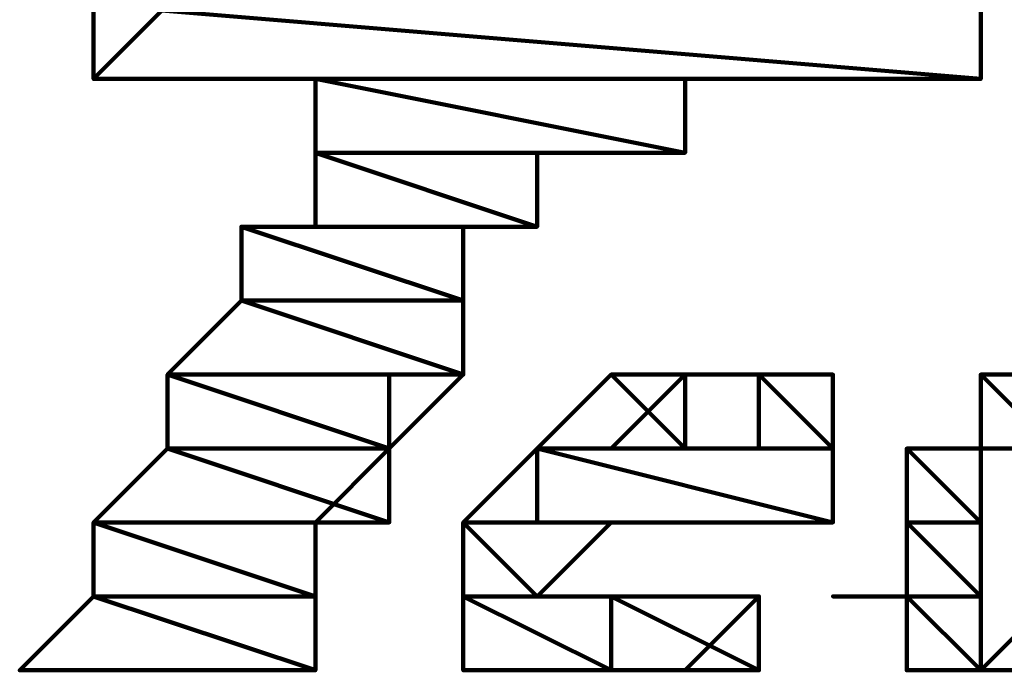
# Model space of a CAD drawing. Extents: x 8537 to 13668, y 13924 to 15485.
# Drawn here: x 13203 to 13237, y 14170 to 14192 of the extents above; entities that cross this region are included whole.
import ezdxf

# ---------------------------------------------------------------- set-up
doc = ezdxf.new("R2010")
doc.units = 0
doc.header["$LTSCALE"] = 8
doc.header["$MEASUREMENT"] = 0
doc.layers.add('P', color=250, linetype='CONTINUOUS', lineweight=100)

msp = doc.modelspace()

# ---------------------------------------------------------------- linework, layer by layer
at = {"layer": 'P', "color": 1, "linetype": 'Continuous'}
for points in [[(13235.948, 14192.456), (13235.948, 14189.957), (13233.449, 14189.957), (13233.449, 14189.957), (13233.449, 14189.957), (13233.449, 14189.957), (13233.449, 14189.957), (13233.449, 14189.957), (13230.95, 14189.957), (13230.95, 14189.957), (13230.95, 14189.957), (13228.451, 14189.957), (13228.451, 14189.957), (13225.952, 14189.957), (13225.952, 14187.458), (13225.952, 14187.458), (13225.952, 14187.458), (13223.453, 14187.458), (13223.453, 14187.458), (13223.453, 14187.458), (13223.453, 14187.458), (13223.453, 14187.458), (13220.953, 14187.458), (13220.953, 14184.959), (13220.953, 14184.959), (13220.953, 14184.959), (13218.454, 14184.959), (13218.454, 14184.959), (13218.454, 14184.959), (13218.454, 14182.46), (13218.454, 14182.46), (13218.454, 14182.46), (13218.454, 14182.46), (13218.454, 14179.961), (13215.955, 14179.961), (13215.955, 14177.461), (13213.456, 14174.962), (13213.456, 14172.463), (13213.456, 14172.463), (13213.456, 14169.964), (13213.456, 14169.964), (13213.456, 14169.964), (13210.957, 14169.964), (13210.957, 14169.964), (13210.957, 14169.964), (13210.957, 14169.964), (13210.957, 14169.964), (13210.957, 14169.964), (13210.957, 14169.964), (13210.957, 14169.964), (13208.458, 14169.964), (13208.458, 14169.964), (13205.958, 14169.964), (13205.958, 14169.964), (13203.459, 14169.964), (13203.459, 14169.964), (13203.459, 14169.964), (13203.459, 14169.964), (13203.459, 14169.964), (13203.459, 14169.964), (13205.958, 14172.463), (13205.958, 14172.463), (13205.958, 14174.962), (13205.958, 14174.962), (13208.458, 14177.461), (13208.458, 14177.461), (13208.458, 14179.961), (13210.957, 14182.46), (13210.957, 14184.959), (13210.957, 14184.959), (13210.957, 14184.959), (13213.456, 14184.959), (13213.456, 14187.458), (13213.456, 14187.458), (13213.456, 14187.458), (13213.456, 14187.458), (13213.456, 14187.458), (13213.456, 14187.458), (13213.456, 14187.458), (13213.456, 14187.458), (13213.456, 14189.957), (13213.456, 14189.957), (13213.456, 14189.957), (13210.957, 14189.957), (13210.957, 14189.957), (13210.957, 14189.957), (13208.458, 14189.957), (13208.458, 14189.957), (13208.458, 14189.957), (13205.958, 14189.957), (13205.958, 14189.957), (13205.958, 14189.957), (13205.958, 14189.957), (13205.958, 14189.957), (13205.958, 14189.957), (13205.958, 14189.957), (13205.958, 14189.957), (13208.458, 14192.456)], [(13205.958, 14189.957), (13235.948, 14189.957), (13205.958, 14192.456), (13205.958, 14189.957)], [(13235.948, 14189.957), (13205.958, 14192.456), (13235.948, 14192.456), (13235.948, 14189.957)], [(13235.948, 14189.957), (13235.948, 14189.957), (13205.958, 14189.957), (13235.948, 14189.957)], [(13235.948, 14189.957), (13205.958, 14189.957), (13235.948, 14189.957)], [(13233.449, 14189.957), (13233.449, 14189.957), (13205.958, 14189.957), (13233.449, 14189.957)], [(13233.449, 14189.957), (13205.958, 14189.957), (13233.449, 14189.957)], [(13205.958, 14189.957), (13233.449, 14189.957), (13205.958, 14189.957), (13205.958, 14189.957)], [(13233.449, 14189.957), (13205.958, 14189.957), (13235.948, 14189.957), (13233.449, 14189.957)], [(13233.449, 14189.957), (13233.449, 14189.957), (13205.958, 14189.957), (13233.449, 14189.957)], [(13233.449, 14189.957), (13205.958, 14189.957), (13233.449, 14189.957)], [(13205.958, 14189.957), (13233.449, 14189.957), (13205.958, 14189.957), (13205.958, 14189.957)], [(13233.449, 14189.957), (13205.958, 14189.957), (13233.449, 14189.957), (13233.449, 14189.957)], [(13205.958, 14189.957), (13233.449, 14189.957), (13205.958, 14189.957), (13205.958, 14189.957)], [(13233.449, 14189.957), (13205.958, 14189.957), (13233.449, 14189.957), (13233.449, 14189.957)], [(13233.449, 14189.957), (13233.449, 14189.957), (13205.958, 14189.957), (13233.449, 14189.957)], [(13233.449, 14189.957), (13205.958, 14189.957), (13233.449, 14189.957)], [(13205.958, 14189.957), (13233.449, 14189.957), (13205.958, 14189.957), (13205.958, 14189.957)], [(13233.449, 14189.957), (13205.958, 14189.957), (13233.449, 14189.957), (13233.449, 14189.957)], [(13233.449, 14189.957), (13233.449, 14189.957), (13205.958, 14189.957), (13233.449, 14189.957)], [(13233.449, 14189.957), (13205.958, 14189.957), (13233.449, 14189.957)], [(13205.958, 14189.957), (13233.449, 14189.957), (13233.449, 14189.957), (13205.958, 14189.957)], [(13233.449, 14189.957), (13233.449, 14189.957), (13205.958, 14189.957), (13233.449, 14189.957)], [(13233.449, 14189.957), (13205.958, 14189.957), (13233.449, 14189.957)], [(13205.958, 14189.957), (13233.449, 14189.957), (13233.449, 14189.957), (13205.958, 14189.957)], [(13233.449, 14189.957), (13233.449, 14189.957), (13205.958, 14189.957), (13233.449, 14189.957)], [(13233.449, 14189.957), (13205.958, 14189.957), (13233.449, 14189.957)], [(13205.958, 14189.957), (13233.449, 14189.957), (13205.958, 14189.957), (13205.958, 14189.957)], [(13233.449, 14189.957), (13205.958, 14189.957), (13233.449, 14189.957), (13233.449, 14189.957)], [(13205.958, 14189.957), (13205.958, 14189.957), (13233.449, 14189.957), (13205.958, 14189.957)], [(13205.958, 14189.957), (13233.449, 14189.957), (13205.958, 14189.957), (13205.958, 14189.957)], [(13233.449, 14189.957), (13205.958, 14189.957), (13233.449, 14189.957)], [(13205.958, 14189.957), (13233.449, 14189.957), (13233.449, 14189.957), (13205.958, 14189.957)], [(13208.458, 14189.957), (13233.449, 14189.957), (13205.958, 14189.957), (13208.458, 14189.957)], [(13233.449, 14189.957), (13205.958, 14189.957), (13233.449, 14189.957)], [(13208.458, 14189.957), (13208.458, 14189.957), (13233.449, 14189.957), (13208.458, 14189.957)], [(13208.458, 14189.957), (13233.449, 14189.957), (13233.449, 14189.957), (13208.458, 14189.957)], [(13210.957, 14189.957), (13208.458, 14189.957), (13233.449, 14189.957), (13210.957, 14189.957)], [(13208.458, 14189.957), (13233.449, 14189.957), (13208.458, 14189.957), (13208.458, 14189.957)], [(13233.449, 14189.957), (13208.458, 14189.957), (13233.449, 14189.957)], [(13208.458, 14189.957), (13233.449, 14189.957), (13233.449, 14189.957), (13208.458, 14189.957)], [(13210.957, 14189.957), (13210.957, 14189.957), (13233.449, 14189.957), (13210.957, 14189.957)], [(13210.957, 14189.957), (13233.449, 14189.957), (13210.957, 14189.957), (13210.957, 14189.957)], [(13233.449, 14189.957), (13210.957, 14189.957), (13233.449, 14189.957)], [(13210.957, 14189.957), (13233.449, 14189.957), (13233.449, 14189.957), (13210.957, 14189.957)], [(13213.456, 14189.957), (13210.957, 14189.957), (13233.449, 14189.957), (13213.456, 14189.957)], [(13210.957, 14189.957), (13233.449, 14189.957), (13210.957, 14189.957), (13210.957, 14189.957)], [(13233.449, 14189.957), (13210.957, 14189.957), (13233.449, 14189.957)], [(13210.957, 14189.957), (13233.449, 14189.957), (13233.449, 14189.957), (13210.957, 14189.957)], [(13233.449, 14189.957), (13233.449, 14189.957), (13213.456, 14189.957), (13233.449, 14189.957)], [(13233.449, 14189.957), (13213.456, 14189.957), (13233.449, 14189.957)], [(13213.456, 14189.957), (13233.449, 14189.957), (13233.449, 14189.957), (13213.456, 14189.957)], [(13233.449, 14189.957), (13233.449, 14189.957), (13213.456, 14189.957), (13233.449, 14189.957)], [(13233.449, 14189.957), (13213.456, 14189.957), (13233.449, 14189.957)], [(13213.456, 14189.957), (13233.449, 14189.957), (13233.449, 14189.957), (13213.456, 14189.957)], [(13233.449, 14189.957), (13233.449, 14189.957), (13213.456, 14189.957), (13233.449, 14189.957)], [(13233.449, 14189.957), (13213.456, 14189.957), (13233.449, 14189.957), (13233.449, 14189.957)], [(13213.456, 14189.957), (13233.449, 14189.957), (13213.456, 14189.957), (13213.456, 14189.957)], [(13233.449, 14189.957), (13213.456, 14189.957), (13233.449, 14189.957)], [(13233.449, 14189.957), (13233.449, 14189.957), (13213.456, 14189.957), (13233.449, 14189.957)], [(13233.449, 14189.957), (13213.456, 14189.957), (13233.449, 14189.957), (13233.449, 14189.957)], [(13230.95, 14189.957), (13230.95, 14189.957), (13213.456, 14189.957), (13230.95, 14189.957)], [(13230.95, 14189.957), (13213.456, 14189.957), (13233.449, 14189.957), (13230.95, 14189.957)], [(13230.95, 14189.957), (13230.95, 14189.957), (13213.456, 14189.957), (13230.95, 14189.957)], [(13230.95, 14189.957), (13213.456, 14189.957), (13230.95, 14189.957), (13230.95, 14189.957)], [(13213.456, 14189.957), (13230.95, 14189.957), (13213.456, 14189.957), (13213.456, 14189.957)], [(13230.95, 14189.957), (13213.456, 14189.957), (13230.95, 14189.957), (13230.95, 14189.957)], [(13228.451, 14189.957), (13228.451, 14189.957), (13213.456, 14189.957), (13228.451, 14189.957)], [(13228.451, 14189.957), (13213.456, 14189.957), (13230.95, 14189.957), (13228.451, 14189.957)], [(13213.456, 14189.957), (13228.451, 14189.957), (13213.456, 14189.957), (13213.456, 14189.957)], [(13228.451, 14189.957), (13213.456, 14189.957), (13228.451, 14189.957), (13228.451, 14189.957)], [(13228.451, 14189.957), (13228.451, 14189.957), (13213.456, 14189.957), (13228.451, 14189.957)], [(13228.451, 14189.957), (13213.456, 14189.957), (13228.451, 14189.957), (13228.451, 14189.957)], [(13225.952, 14189.957), (13225.952, 14189.957), (13213.456, 14189.957), (13225.952, 14189.957)], [(13225.952, 14189.957), (13213.456, 14189.957), (13228.451, 14189.957), (13225.952, 14189.957)], [(13213.456, 14187.458), (13225.952, 14187.458), (13213.456, 14189.957), (13213.456, 14187.458)], [(13225.952, 14187.458), (13213.456, 14189.957), (13225.952, 14189.957), (13225.952, 14187.458)], [(13225.952, 14187.458), (13225.952, 14187.458), (13213.456, 14187.458), (13225.952, 14187.458)], [(13225.952, 14187.458), (13213.456, 14187.458), (13225.952, 14187.458), (13225.952, 14187.458)], [(13225.952, 14187.458), (13225.952, 14187.458), (13213.456, 14187.458), (13225.952, 14187.458)], [(13225.952, 14187.458), (13213.456, 14187.458), (13225.952, 14187.458), (13225.952, 14187.458)], [(13225.952, 14187.458), (13225.952, 14187.458), (13213.456, 14187.458), (13225.952, 14187.458)], [(13225.952, 14187.458), (13213.456, 14187.458), (13225.952, 14187.458), (13225.952, 14187.458)], [(13223.453, 14187.458), (13223.453, 14187.458), (13213.456, 14187.458), (13223.453, 14187.458)], [(13223.453, 14187.458), (13213.456, 14187.458), (13225.952, 14187.458), (13223.453, 14187.458)], [(13223.453, 14187.458), (13223.453, 14187.458), (13213.456, 14187.458), (13223.453, 14187.458)], [(13223.453, 14187.458), (13213.456, 14187.458), (13223.453, 14187.458), (13223.453, 14187.458)], [(13213.456, 14187.458), (13223.453, 14187.458), (13213.456, 14187.458), (13213.456, 14187.458)], [(13223.453, 14187.458), (13213.456, 14187.458), (13223.453, 14187.458), (13223.453, 14187.458)], [(13223.453, 14187.458), (13213.456, 14187.458), (13223.453, 14187.458)], [(13213.456, 14187.458), (13223.453, 14187.458), (13223.453, 14187.458), (13213.456, 14187.458)], [(13223.453, 14187.458), (13223.453, 14187.458), (13213.456, 14187.458), (13223.453, 14187.458)], [(13223.453, 14187.458), (13213.456, 14187.458), (13223.453, 14187.458)], [(13213.456, 14187.458), (13223.453, 14187.458), (13213.456, 14187.458), (13213.456, 14187.458)], [(13223.453, 14187.458), (13213.456, 14187.458), (13223.453, 14187.458), (13223.453, 14187.458)], [(13223.453, 14187.458), (13213.456, 14187.458), (13223.453, 14187.458)], [(13213.456, 14187.458), (13223.453, 14187.458), (13223.453, 14187.458), (13213.456, 14187.458)], [(13223.453, 14187.458), (13223.453, 14187.458), (13213.456, 14187.458), (13223.453, 14187.458)], [(13223.453, 14187.458), (13213.456, 14187.458), (13223.453, 14187.458), (13223.453, 14187.458)], [(13213.456, 14187.458), (13223.453, 14187.458), (13213.456, 14187.458), (13213.456, 14187.458)], [(13223.453, 14187.458), (13213.456, 14187.458), (13223.453, 14187.458), (13223.453, 14187.458)], [(13223.453, 14187.458), (13223.453, 14187.458), (13213.456, 14187.458), (13223.453, 14187.458)], [(13223.453, 14187.458), (13213.456, 14187.458), (13223.453, 14187.458), (13223.453, 14187.458)], [(13213.456, 14187.458), (13223.453, 14187.458), (13213.456, 14187.458), (13213.456, 14187.458)], [(13223.453, 14187.458), (13213.456, 14187.458), (13223.453, 14187.458), (13223.453, 14187.458)], [(13220.953, 14187.458), (13220.953, 14187.458), (13213.456, 14187.458), (13220.953, 14187.458)], [(13220.953, 14187.458), (13213.456, 14187.458), (13220.953, 14187.458)], [(13213.456, 14187.458), (13220.953, 14187.458), (13213.456, 14187.458), (13213.456, 14187.458)], [(13220.953, 14187.458), (13213.456, 14187.458), (13223.453, 14187.458), (13220.953, 14187.458)], [(13213.456, 14187.458), (13220.953, 14187.458), (13213.456, 14187.458), (13213.456, 14187.458)], [(13220.953, 14187.458), (13213.456, 14187.458), (13220.953, 14187.458), (13220.953, 14187.458)], [(13213.456, 14187.458), (13220.953, 14187.458), (13213.456, 14187.458), (13213.456, 14187.458)], [(13220.953, 14187.458), (13213.456, 14187.458), (13220.953, 14187.458), (13220.953, 14187.458)], [(13213.456, 14184.959), (13220.953, 14184.959), (13213.456, 14187.458), (13213.456, 14184.959)], [(13220.953, 14184.959), (13213.456, 14187.458), (13220.953, 14187.458), (13220.953, 14184.959)], [(13210.957, 14184.959), (13220.953, 14184.959), (13213.456, 14184.959), (13210.957, 14184.959)], [(13210.957, 14184.959), (13220.953, 14184.959), (13210.957, 14184.959), (13210.957, 14184.959)], [(13220.953, 14184.959), (13210.957, 14184.959), (13220.953, 14184.959), (13220.953, 14184.959)], [(13210.957, 14184.959), (13220.953, 14184.959), (13210.957, 14184.959), (13210.957, 14184.959)], [(13220.953, 14184.959), (13210.957, 14184.959), (13220.953, 14184.959), (13220.953, 14184.959)], [(13220.953, 14184.959), (13220.953, 14184.959), (13210.957, 14184.959), (13220.953, 14184.959)], [(13220.953, 14184.959), (13210.957, 14184.959), (13220.953, 14184.959), (13220.953, 14184.959)], [(13210.957, 14184.959), (13220.953, 14184.959), (13210.957, 14184.959), (13210.957, 14184.959)], [(13220.953, 14184.959), (13210.957, 14184.959), (13220.953, 14184.959), (13220.953, 14184.959)], [(13210.957, 14184.959), (13218.454, 14184.959), (13218.454, 14184.959), (13210.957, 14184.959)], [(13218.454, 14184.959), (13218.454, 14184.959), (13210.957, 14184.959), (13218.454, 14184.959)], [(13218.454, 14184.959), (13210.957, 14184.959), (13218.454, 14184.959)], [(13210.957, 14184.959), (13218.454, 14184.959), (13218.454, 14184.959), (13210.957, 14184.959)], [(13218.454, 14184.959), (13218.454, 14184.959), (13210.957, 14184.959), (13218.454, 14184.959)], [(13218.454, 14184.959), (13210.957, 14184.959), (13218.454, 14184.959)], [(13210.957, 14184.959), (13218.454, 14184.959), (13210.957, 14184.959), (13210.957, 14184.959)], [(13218.454, 14184.959), (13210.957, 14184.959), (13220.953, 14184.959), (13218.454, 14184.959)], [(13210.957, 14184.959), (13210.957, 14184.959), (13218.454, 14184.959), (13210.957, 14184.959)], [(13210.957, 14184.959), (13218.454, 14184.959), (13210.957, 14184.959), (13210.957, 14184.959)], [(13218.454, 14184.959), (13210.957, 14184.959), (13218.454, 14184.959), (13218.454, 14184.959)], [(13210.957, 14184.959), (13218.454, 14184.959), (13218.454, 14184.959), (13210.957, 14184.959)], [(13210.957, 14184.959), (13218.454, 14184.959), (13210.957, 14184.959), (13210.957, 14184.959)], [(13218.454, 14184.959), (13210.957, 14184.959), (13218.454, 14184.959), (13218.454, 14184.959)], [(13210.957, 14182.46), (13218.454, 14182.46), (13210.957, 14184.959), (13210.957, 14182.46)], [(13218.454, 14182.46), (13210.957, 14184.959), (13218.454, 14184.959), (13218.454, 14182.46)], [(13220.953, 14184.959), (13213.456, 14184.959), (13220.953, 14184.959), (13220.953, 14184.959)], [(13208.458, 14179.961), (13218.454, 14179.961), (13210.957, 14182.46), (13208.458, 14179.961)], [(13210.957, 14182.46), (13218.454, 14182.46), (13210.957, 14182.46), (13210.957, 14182.46)], [(13218.454, 14182.46), (13210.957, 14182.46), (13218.454, 14182.46), (13218.454, 14182.46)], [(13218.454, 14182.46), (13218.454, 14182.46), (13210.957, 14182.46), (13218.454, 14182.46)], [(13218.454, 14182.46), (13210.957, 14182.46), (13218.454, 14182.46)], [(13210.957, 14182.46), (13218.454, 14182.46), (13210.957, 14182.46), (13210.957, 14182.46)], [(13218.454, 14182.46), (13210.957, 14182.46), (13218.454, 14182.46), (13218.454, 14182.46)], [(13210.957, 14182.46), (13218.454, 14182.46), (13210.957, 14182.46), (13210.957, 14182.46)], [(13218.454, 14182.46), (13210.957, 14182.46), (13218.454, 14182.46), (13218.454, 14182.46)], [(13210.957, 14182.46), (13218.454, 14182.46), (13210.957, 14182.46), (13210.957, 14182.46)], [(13218.454, 14182.46), (13210.957, 14182.46), (13218.454, 14182.46), (13218.454, 14182.46)], [(13218.454, 14179.961), (13210.957, 14182.46), (13218.454, 14182.46), (13218.454, 14179.961)], [(13208.458, 14179.961), (13218.454, 14179.961), (13208.458, 14179.961), (13208.458, 14179.961)], [(13218.454, 14179.961), (13208.458, 14179.961), (13218.454, 14179.961), (13218.454, 14179.961)], [(13208.458, 14177.461), (13215.955, 14177.461), (13208.458, 14179.961), (13208.458, 14177.461)], [(13215.955, 14177.461), (13208.458, 14179.961), (13218.454, 14179.961), (13215.955, 14177.461)], [(13225.952, 14169.964), (13225.952, 14169.964), (13223.453, 14169.964), (13223.453, 14169.964), (13223.453, 14169.964), (13220.953, 14169.964), (13220.953, 14169.964), (13220.953, 14169.964), (13220.953, 14169.964), (13220.953, 14169.964), (13218.454, 14169.964), (13218.454, 14169.964), (13218.454, 14169.964), (13218.454, 14172.463), (13218.454, 14172.463), (13218.454, 14172.463), (13218.454, 14172.463), (13218.454, 14172.463), (13218.454, 14174.962), (13218.454, 14174.962), (13218.454, 14174.962), (13220.953, 14177.461), (13220.953, 14177.461), (13220.953, 14177.461), (13223.453, 14179.961), (13223.453, 14179.961), (13225.952, 14179.961), (13225.952, 14179.961), (13228.451, 14179.961), (13228.451, 14179.961), (13228.451, 14179.961), (13230.95, 14179.961), (13230.95, 14179.961), (13230.95, 14179.961), (13230.95, 14179.961), (13230.95, 14179.961), (13230.95, 14179.961), (13230.95, 14179.961), (13230.95, 14177.461), (13230.95, 14177.461), (13230.95, 14177.461), (13230.95, 14177.461), (13230.95, 14177.461), (13230.95, 14174.962), (13230.95, 14174.962), (13230.95, 14174.962), (13230.95, 14174.962), (13228.451, 14174.962), (13228.451, 14174.962), (13228.451, 14174.962), (13228.451, 14174.962), (13225.952, 14174.962), (13225.952, 14174.962), (13223.453, 14174.962), (13223.453, 14174.962), (13223.453, 14174.962), (13223.453, 14174.962), (13223.453, 14174.962), (13223.453, 14174.962), (13220.953, 14172.463), (13220.953, 14172.463), (13220.953, 14172.463), (13220.953, 14172.463), (13223.453, 14172.463), (13223.453, 14169.964), (13223.453, 14169.964), (13223.453, 14169.964), (13223.453, 14169.964), (13223.453, 14172.463), (13223.453, 14172.463), (13225.952, 14172.463), (13225.952, 14172.463), (13225.952, 14172.463), (13225.952, 14172.463), (13225.952, 14172.463), (13228.451, 14172.463), (13228.451, 14172.463), (13228.451, 14172.463), (13228.451, 14172.463), (13228.451, 14172.463), (13228.451, 14172.463), (13228.451, 14172.463), (13225.952, 14169.964), (13225.952, 14169.964)], [(13220.953, 14177.461), (13225.952, 14177.461), (13223.453, 14179.961), (13220.953, 14177.461)], [(13230.95, 14179.961), (13230.95, 14179.961), (13223.453, 14179.961), (13230.95, 14179.961)], [(13230.95, 14179.961), (13223.453, 14179.961), (13230.95, 14179.961)], [(13223.453, 14179.961), (13230.95, 14179.961), (13225.952, 14179.961), (13223.453, 14179.961)], [(13223.453, 14179.961), (13230.95, 14179.961), (13223.453, 14179.961), (13223.453, 14179.961)], [(13230.95, 14179.961), (13223.453, 14179.961), (13230.95, 14179.961), (13230.95, 14179.961)], [(13223.453, 14179.961), (13230.95, 14179.961), (13223.453, 14179.961), (13223.453, 14179.961)], [(13230.95, 14179.961), (13223.453, 14179.961), (13230.95, 14179.961), (13230.95, 14179.961)], [(13225.952, 14179.961), (13225.952, 14179.961), (13223.453, 14179.961), (13225.952, 14179.961)], [(13225.952, 14179.961), (13223.453, 14179.961), (13225.952, 14179.961), (13225.952, 14179.961)], [(13225.952, 14179.961), (13225.952, 14179.961), (13223.453, 14179.961), (13225.952, 14179.961)], [(13225.952, 14179.961), (13223.453, 14179.961), (13225.952, 14179.961)], [(13223.453, 14179.961), (13225.952, 14179.961), (13223.453, 14179.961), (13223.453, 14179.961)], [(13225.952, 14179.961), (13223.453, 14179.961), (13225.952, 14179.961), (13225.952, 14179.961)], [(13223.453, 14179.961), (13225.952, 14179.961), (13223.453, 14179.961), (13223.453, 14179.961)], [(13225.952, 14179.961), (13223.453, 14179.961), (13225.952, 14179.961), (13225.952, 14179.961)], [(13223.453, 14179.961), (13225.952, 14179.961), (13223.453, 14179.961), (13223.453, 14179.961)], [(13225.952, 14179.961), (13223.453, 14179.961), (13225.952, 14179.961), (13225.952, 14179.961)], [(13225.952, 14177.461), (13223.453, 14179.961), (13225.952, 14179.961), (13225.952, 14177.461)], [(13228.451, 14177.461), (13228.451, 14177.461), (13228.451, 14177.461), (13228.451, 14177.461), (13228.451, 14179.961), (13228.451, 14179.961), (13228.451, 14179.961), (13228.451, 14179.961), (13225.952, 14179.961), (13225.952, 14179.961), (13225.952, 14179.961), (13225.952, 14179.961), (13225.952, 14179.961), (13223.453, 14177.461), (13223.453, 14177.461), (13223.453, 14177.461), (13223.453, 14177.461), (13223.453, 14177.461), (13223.453, 14177.461), (13223.453, 14177.461), (13225.952, 14177.461), (13225.952, 14177.461), (13225.952, 14177.461), (13228.451, 14177.461), (13228.451, 14177.461), (13228.451, 14177.461)], [(13228.451, 14179.961), (13228.451, 14179.961), (13225.952, 14179.961), (13228.451, 14179.961)], [(13228.451, 14179.961), (13225.952, 14179.961), (13228.451, 14179.961)], [(13225.952, 14179.961), (13228.451, 14179.961), (13228.451, 14179.961), (13225.952, 14179.961)], [(13225.952, 14179.961), (13230.95, 14179.961), (13225.952, 14179.961), (13225.952, 14179.961)], [(13230.95, 14179.961), (13225.952, 14179.961), (13228.451, 14179.961), (13230.95, 14179.961)], [(13230.95, 14179.961), (13230.95, 14179.961), (13225.952, 14179.961), (13230.95, 14179.961)], [(13230.95, 14179.961), (13225.952, 14179.961), (13230.95, 14179.961)], [(13225.952, 14179.961), (13230.95, 14179.961), (13225.952, 14179.961), (13225.952, 14179.961)], [(13230.95, 14179.961), (13225.952, 14179.961), (13230.95, 14179.961), (13230.95, 14179.961)], [(13225.952, 14179.961), (13230.95, 14179.961), (13225.952, 14179.961), (13225.952, 14179.961)], [(13230.95, 14179.961), (13225.952, 14179.961), (13230.95, 14179.961), (13230.95, 14179.961)], [(13230.95, 14179.961), (13225.952, 14179.961), (13230.95, 14179.961), (13230.95, 14179.961)], [(13228.451, 14179.961), (13230.95, 14179.961), (13225.952, 14179.961), (13228.451, 14179.961)], [(13230.95, 14179.961), (13225.952, 14179.961), (13230.95, 14179.961)], [(13230.95, 14179.961), (13230.95, 14179.961), (13228.451, 14179.961), (13230.95, 14179.961)], [(13230.95, 14179.961), (13228.451, 14179.961), (13230.95, 14179.961)], [(13228.451, 14179.961), (13230.95, 14179.961), (13228.451, 14179.961), (13228.451, 14179.961)], [(13230.95, 14179.961), (13228.451, 14179.961), (13230.95, 14179.961), (13230.95, 14179.961)], [(13228.451, 14179.961), (13230.95, 14179.961), (13228.451, 14179.961), (13228.451, 14179.961)], [(13230.95, 14179.961), (13228.451, 14179.961), (13230.95, 14179.961), (13230.95, 14179.961)], [(13228.451, 14179.961), (13230.95, 14179.961), (13230.95, 14179.961), (13228.451, 14179.961)], [(13230.95, 14179.961), (13230.95, 14179.961), (13228.451, 14179.961), (13230.95, 14179.961)], [(13228.451, 14179.961), (13230.95, 14179.961), (13228.451, 14179.961), (13228.451, 14179.961)], [(13230.95, 14179.961), (13228.451, 14179.961), (13230.95, 14179.961), (13230.95, 14179.961)], [(13228.451, 14177.461), (13230.95, 14177.461), (13228.451, 14179.961), (13228.451, 14177.461)], [(13230.95, 14177.461), (13228.451, 14179.961), (13230.95, 14179.961), (13230.95, 14177.461)], [(13238.448, 14169.964), (13235.948, 14169.964), (13235.948, 14169.964), (13235.948, 14169.964), (13233.449, 14169.964), (13233.449, 14169.964), (13233.449, 14169.964), (13233.449, 14169.964), (13233.449, 14169.964), (13233.449, 14169.964), (13233.449, 14169.964), (13233.449, 14172.463), (13233.449, 14172.463), (13230.95, 14172.463), (13233.449, 14172.463), (13233.449, 14172.463), (13233.449, 14174.962), (13233.449, 14174.962), (13233.449, 14174.962), (13233.449, 14177.461), (13233.449, 14177.461), (13235.948, 14177.461), (13235.948, 14179.961), (13238.448, 14179.961)], [(13235.948, 14179.961), (13243.446, 14179.961), (13238.448, 14179.961), (13235.948, 14179.961)], [(13240.947, 14179.961), (13240.947, 14179.961), (13235.948, 14179.961), (13240.947, 14179.961)], [(13240.947, 14179.961), (13235.948, 14179.961), (13240.947, 14179.961), (13240.947, 14179.961)], [(13240.947, 14179.961), (13240.947, 14179.961), (13235.948, 14179.961), (13240.947, 14179.961)], [(13240.947, 14179.961), (13235.948, 14179.961), (13240.947, 14179.961), (13240.947, 14179.961)], [(13235.948, 14179.961), (13238.448, 14179.961), (13235.948, 14179.961), (13235.948, 14179.961)], [(13238.448, 14179.961), (13235.948, 14179.961), (13240.947, 14179.961), (13238.448, 14179.961)], [(13235.948, 14179.961), (13238.448, 14179.961), (13235.948, 14179.961), (13235.948, 14179.961)], [(13238.448, 14179.961), (13235.948, 14179.961), (13238.448, 14179.961), (13238.448, 14179.961)], [(13235.948, 14177.461), (13238.448, 14177.461), (13235.948, 14179.961), (13235.948, 14177.461)], [(13238.448, 14177.461), (13235.948, 14179.961), (13238.448, 14179.961), (13238.448, 14177.461)], [(13205.958, 14174.962), (13215.955, 14174.962), (13208.458, 14177.461), (13205.958, 14174.962)], [(13208.458, 14177.461), (13215.955, 14177.461), (13208.458, 14177.461), (13208.458, 14177.461)], [(13215.955, 14177.461), (13208.458, 14177.461), (13215.955, 14177.461), (13215.955, 14177.461)], [(13208.458, 14177.461), (13215.955, 14177.461), (13208.458, 14177.461), (13208.458, 14177.461)], [(13215.955, 14177.461), (13208.458, 14177.461), (13215.955, 14177.461), (13215.955, 14177.461)], [(13208.458, 14177.461), (13215.955, 14177.461), (13208.458, 14177.461), (13208.458, 14177.461)], [(13215.955, 14177.461), (13208.458, 14177.461), (13215.955, 14177.461), (13215.955, 14177.461)], [(13215.955, 14174.962), (13208.458, 14177.461), (13215.955, 14177.461), (13215.955, 14174.962)], [(13225.952, 14177.461), (13225.952, 14177.461), (13220.953, 14177.461), (13225.952, 14177.461)], [(13225.952, 14177.461), (13220.953, 14177.461), (13225.952, 14177.461)], [(13220.953, 14177.461), (13223.453, 14177.461), (13220.953, 14177.461), (13220.953, 14177.461)], [(13223.453, 14177.461), (13220.953, 14177.461), (13225.952, 14177.461), (13223.453, 14177.461)], [(13220.953, 14177.461), (13223.453, 14177.461), (13220.953, 14177.461), (13220.953, 14177.461)], [(13223.453, 14177.461), (13220.953, 14177.461), (13223.453, 14177.461), (13223.453, 14177.461)], [(13220.953, 14177.461), (13223.453, 14177.461), (13223.453, 14177.461), (13220.953, 14177.461)], [(13223.453, 14177.461), (13223.453, 14177.461), (13220.953, 14177.461), (13223.453, 14177.461)], [(13220.953, 14177.461), (13223.453, 14177.461), (13220.953, 14177.461), (13220.953, 14177.461)], [(13223.453, 14177.461), (13220.953, 14177.461), (13223.453, 14177.461), (13223.453, 14177.461)], [(13223.453, 14177.461), (13220.953, 14177.461), (13223.453, 14177.461)], [(13220.953, 14177.461), (13223.453, 14177.461), (13223.453, 14177.461), (13220.953, 14177.461)], [(13223.453, 14177.461), (13223.453, 14177.461), (13220.953, 14177.461), (13223.453, 14177.461)], [(13223.453, 14177.461), (13220.953, 14177.461), (13223.453, 14177.461)], [(13220.953, 14177.461), (13223.453, 14177.461), (13220.953, 14177.461), (13220.953, 14177.461)], [(13223.453, 14177.461), (13220.953, 14177.461), (13223.453, 14177.461), (13223.453, 14177.461)], [(13220.953, 14177.461), (13223.453, 14177.461), (13223.453, 14177.461), (13220.953, 14177.461)], [(13223.453, 14177.461), (13223.453, 14177.461), (13220.953, 14177.461), (13223.453, 14177.461)], [(13220.953, 14177.461), (13230.95, 14177.461), (13230.95, 14177.461), (13220.953, 14177.461)], [(13230.95, 14177.461), (13230.95, 14177.461), (13220.953, 14177.461), (13230.95, 14177.461)], [(13220.953, 14174.962), (13230.95, 14174.962), (13220.953, 14177.461), (13220.953, 14174.962)], [(13230.95, 14174.962), (13220.953, 14177.461), (13230.95, 14177.461), (13230.95, 14174.962)], [(13228.451, 14177.461), (13230.95, 14177.461), (13228.451, 14177.461), (13228.451, 14177.461)], [(13230.95, 14177.461), (13228.451, 14177.461), (13230.95, 14177.461), (13230.95, 14177.461)], [(13228.451, 14177.461), (13230.95, 14177.461), (13228.451, 14177.461), (13228.451, 14177.461)], [(13230.95, 14177.461), (13228.451, 14177.461), (13230.95, 14177.461), (13230.95, 14177.461)], [(13228.451, 14177.461), (13230.95, 14177.461), (13228.451, 14177.461), (13228.451, 14177.461)], [(13230.95, 14177.461), (13228.451, 14177.461), (13230.95, 14177.461), (13230.95, 14177.461)], [(13228.451, 14177.461), (13230.95, 14177.461), (13230.95, 14177.461), (13228.451, 14177.461)], [(13230.95, 14177.461), (13230.95, 14177.461), (13228.451, 14177.461), (13230.95, 14177.461)], [(13228.451, 14177.461), (13230.95, 14177.461), (13228.451, 14177.461), (13228.451, 14177.461)], [(13230.95, 14177.461), (13228.451, 14177.461), (13230.95, 14177.461), (13230.95, 14177.461)], [(13228.451, 14177.461), (13230.95, 14177.461), (13228.451, 14177.461), (13228.451, 14177.461)], [(13230.95, 14177.461), (13228.451, 14177.461), (13230.95, 14177.461)], [(13228.451, 14177.461), (13230.95, 14177.461), (13228.451, 14177.461), (13228.451, 14177.461)], [(13230.95, 14177.461), (13228.451, 14177.461), (13230.95, 14177.461), (13230.95, 14177.461)], [(13233.449, 14177.461), (13238.448, 14177.461), (13235.948, 14177.461), (13233.449, 14177.461)], [(13233.449, 14177.461), (13238.448, 14177.461), (13233.449, 14177.461), (13233.449, 14177.461)], [(13238.448, 14177.461), (13233.449, 14177.461), (13238.448, 14177.461), (13238.448, 14177.461)], [(13233.449, 14177.461), (13235.948, 14177.461), (13233.449, 14177.461), (13233.449, 14177.461)], [(13235.948, 14177.461), (13233.449, 14177.461), (13238.448, 14177.461), (13235.948, 14177.461)], [(13233.449, 14177.461), (13235.948, 14177.461), (13233.449, 14177.461), (13233.449, 14177.461)], [(13235.948, 14177.461), (13233.449, 14177.461), (13235.948, 14177.461), (13235.948, 14177.461)], [(13233.449, 14174.962), (13235.948, 14174.962), (13233.449, 14177.461), (13233.449, 14174.962)], [(13235.948, 14174.962), (13233.449, 14177.461), (13235.948, 14177.461), (13235.948, 14174.962)], [(13238.448, 14177.461), (13238.448, 14177.461), (13235.948, 14177.461), (13238.448, 14177.461)], [(13238.448, 14177.461), (13235.948, 14177.461), (13238.448, 14177.461), (13238.448, 14177.461)], [(13235.948, 14177.461), (13238.448, 14177.461), (13235.948, 14177.461), (13235.948, 14177.461)], [(13238.448, 14177.461), (13235.948, 14177.461), (13238.448, 14177.461), (13238.448, 14177.461)], [(13238.448, 14177.461), (13235.948, 14177.461), (13238.448, 14177.461), (13238.448, 14177.461)], [(13238.448, 14177.461), (13235.948, 14177.461), (13235.948, 14174.962), (13235.948, 14174.962), (13235.948, 14172.463), (13235.948, 14172.463), (13235.948, 14172.463), (13235.948, 14172.463), (13235.948, 14172.463), (13235.948, 14169.964), (13235.948, 14169.964), (13235.948, 14169.964), (13238.448, 14172.463)], [(13205.958, 14174.962), (13213.456, 14174.962), (13205.958, 14174.962), (13205.958, 14174.962)], [(13213.456, 14174.962), (13205.958, 14174.962), (13215.955, 14174.962), (13213.456, 14174.962)], [(13205.958, 14174.962), (13213.456, 14174.962), (13205.958, 14174.962), (13205.958, 14174.962)], [(13213.456, 14174.962), (13205.958, 14174.962), (13213.456, 14174.962), (13213.456, 14174.962)], [(13205.958, 14172.463), (13213.456, 14172.463), (13205.958, 14174.962), (13205.958, 14172.463)], [(13213.456, 14172.463), (13205.958, 14174.962), (13213.456, 14174.962), (13213.456, 14172.463)], [(13218.454, 14174.962), (13230.95, 14174.962), (13220.953, 14174.962), (13218.454, 14174.962)], [(13230.95, 14174.962), (13230.95, 14174.962), (13218.454, 14174.962), (13230.95, 14174.962)], [(13230.95, 14174.962), (13218.454, 14174.962), (13230.95, 14174.962)], [(13218.454, 14174.962), (13230.95, 14174.962), (13218.454, 14174.962), (13218.454, 14174.962)], [(13230.95, 14174.962), (13218.454, 14174.962), (13230.95, 14174.962), (13230.95, 14174.962)], [(13218.454, 14174.962), (13223.453, 14174.962), (13218.454, 14174.962), (13218.454, 14174.962)], [(13223.453, 14174.962), (13218.454, 14174.962), (13223.453, 14174.962), (13223.453, 14174.962)], [(13223.453, 14174.962), (13223.453, 14174.962), (13218.454, 14174.962), (13223.453, 14174.962)], [(13223.453, 14174.962), (13218.454, 14174.962), (13223.453, 14174.962)], [(13218.454, 14174.962), (13223.453, 14174.962), (13218.454, 14174.962), (13218.454, 14174.962)], [(13223.453, 14174.962), (13218.454, 14174.962), (13223.453, 14174.962), (13223.453, 14174.962)], [(13218.454, 14172.463), (13220.953, 14172.463), (13218.454, 14174.962), (13218.454, 14172.463)], [(13220.953, 14172.463), (13218.454, 14174.962), (13223.453, 14174.962), (13220.953, 14172.463)], [(13230.95, 14174.962), (13220.953, 14174.962), (13230.95, 14174.962), (13230.95, 14174.962)], [(13235.948, 14174.962), (13235.948, 14174.962), (13233.449, 14174.962), (13235.948, 14174.962)], [(13235.948, 14174.962), (13233.449, 14174.962), (13235.948, 14174.962)], [(13233.449, 14174.962), (13235.948, 14174.962), (13233.449, 14174.962), (13233.449, 14174.962)], [(13235.948, 14174.962), (13233.449, 14174.962), (13235.948, 14174.962), (13235.948, 14174.962)], [(13233.449, 14174.962), (13235.948, 14174.962), (13233.449, 14174.962), (13233.449, 14174.962)], [(13235.948, 14174.962), (13233.449, 14174.962), (13235.948, 14174.962), (13235.948, 14174.962)], [(13233.449, 14174.962), (13235.948, 14174.962), (13233.449, 14174.962), (13233.449, 14174.962)], [(13235.948, 14174.962), (13233.449, 14174.962), (13235.948, 14174.962), (13235.948, 14174.962)], [(13233.449, 14172.463), (13235.948, 14172.463), (13233.449, 14174.962), (13233.449, 14172.463)], [(13235.948, 14172.463), (13233.449, 14174.962), (13235.948, 14174.962), (13235.948, 14172.463)], [(13203.459, 14169.964), (13213.456, 14169.964), (13205.958, 14172.463), (13203.459, 14169.964)], [(13205.958, 14172.463), (13213.456, 14172.463), (13205.958, 14172.463), (13205.958, 14172.463)], [(13213.456, 14172.463), (13205.958, 14172.463), (13213.456, 14172.463), (13213.456, 14172.463)], [(13205.958, 14172.463), (13213.456, 14172.463), (13205.958, 14172.463), (13205.958, 14172.463)], [(13213.456, 14172.463), (13205.958, 14172.463), (13213.456, 14172.463), (13213.456, 14172.463)], [(13205.958, 14172.463), (13213.456, 14172.463), (13205.958, 14172.463), (13205.958, 14172.463)], [(13213.456, 14172.463), (13205.958, 14172.463), (13213.456, 14172.463), (13213.456, 14172.463)], [(13213.456, 14169.964), (13205.958, 14172.463), (13213.456, 14172.463), (13213.456, 14169.964)], [(13218.454, 14172.463), (13220.953, 14172.463), (13218.454, 14172.463), (13218.454, 14172.463)], [(13220.953, 14172.463), (13218.454, 14172.463), (13220.953, 14172.463), (13220.953, 14172.463)], [(13218.454, 14172.463), (13220.953, 14172.463), (13218.454, 14172.463), (13218.454, 14172.463)], [(13220.953, 14172.463), (13218.454, 14172.463), (13220.953, 14172.463), (13220.953, 14172.463)], [(13218.454, 14172.463), (13220.953, 14172.463), (13218.454, 14172.463), (13218.454, 14172.463)], [(13220.953, 14172.463), (13218.454, 14172.463), (13220.953, 14172.463), (13220.953, 14172.463)], [(13218.454, 14172.463), (13220.953, 14172.463), (13218.454, 14172.463), (13218.454, 14172.463)], [(13220.953, 14172.463), (13218.454, 14172.463), (13220.953, 14172.463), (13220.953, 14172.463)], [(13220.953, 14172.463), (13220.953, 14172.463), (13218.454, 14172.463), (13220.953, 14172.463)], [(13220.953, 14172.463), (13218.454, 14172.463), (13220.953, 14172.463)], [(13218.454, 14172.463), (13220.953, 14172.463), (13218.454, 14172.463), (13218.454, 14172.463)], [(13220.953, 14172.463), (13218.454, 14172.463), (13220.953, 14172.463), (13220.953, 14172.463)], [(13218.454, 14172.463), (13220.953, 14172.463), (13218.454, 14172.463), (13218.454, 14172.463)], [(13220.953, 14172.463), (13218.454, 14172.463), (13220.953, 14172.463), (13220.953, 14172.463)], [(13218.454, 14172.463), (13223.453, 14172.463), (13218.454, 14172.463), (13218.454, 14172.463)], [(13223.453, 14172.463), (13218.454, 14172.463), (13220.953, 14172.463), (13223.453, 14172.463)], [(13218.454, 14172.463), (13223.453, 14172.463), (13223.453, 14172.463), (13218.454, 14172.463)], [(13223.453, 14172.463), (13223.453, 14172.463), (13218.454, 14172.463), (13223.453, 14172.463)], [(13218.454, 14169.964), (13223.453, 14169.964), (13218.454, 14172.463), (13218.454, 14169.964)], [(13223.453, 14169.964), (13218.454, 14172.463), (13223.453, 14172.463), (13223.453, 14169.964)], [(13223.453, 14172.463), (13228.451, 14172.463), (13225.952, 14172.463), (13223.453, 14172.463)], [(13228.451, 14172.463), (13228.451, 14172.463), (13223.453, 14172.463), (13228.451, 14172.463)], [(13228.451, 14172.463), (13223.453, 14172.463), (13228.451, 14172.463)], [(13223.453, 14172.463), (13228.451, 14172.463), (13223.453, 14172.463), (13223.453, 14172.463)], [(13228.451, 14172.463), (13223.453, 14172.463), (13228.451, 14172.463), (13228.451, 14172.463)], [(13223.453, 14169.964), (13228.451, 14169.964), (13223.453, 14172.463), (13223.453, 14169.964)], [(13228.451, 14169.964), (13223.453, 14172.463), (13228.451, 14172.463), (13228.451, 14169.964)], [(13225.952, 14172.463), (13228.451, 14172.463), (13225.952, 14172.463), (13225.952, 14172.463)], [(13228.451, 14172.463), (13225.952, 14172.463), (13225.952, 14172.463), (13228.451, 14172.463)], [(13228.451, 14172.463), (13228.451, 14172.463), (13225.952, 14172.463), (13228.451, 14172.463)], [(13228.451, 14172.463), (13225.952, 14172.463), (13228.451, 14172.463), (13228.451, 14172.463)], [(13228.451, 14172.463), (13228.451, 14172.463), (13225.952, 14172.463), (13228.451, 14172.463)], [(13228.451, 14172.463), (13225.952, 14172.463), (13228.451, 14172.463), (13228.451, 14172.463)], [(13228.451, 14172.463), (13228.451, 14172.463), (13225.952, 14172.463), (13228.451, 14172.463)], [(13228.451, 14172.463), (13225.952, 14172.463), (13228.451, 14172.463), (13228.451, 14172.463)], [(13225.952, 14172.463), (13228.451, 14172.463), (13228.451, 14172.463), (13225.952, 14172.463)], [(13228.451, 14172.463), (13228.451, 14172.463), (13225.952, 14172.463), (13228.451, 14172.463)], [(13228.451, 14172.463), (13225.952, 14172.463), (13228.451, 14172.463)], [(13225.952, 14172.463), (13228.451, 14172.463), (13228.451, 14172.463), (13225.952, 14172.463)], [(13228.451, 14172.463), (13228.451, 14172.463), (13225.952, 14172.463), (13228.451, 14172.463)], [(13228.451, 14172.463), (13225.952, 14172.463), (13228.451, 14172.463), (13228.451, 14172.463)], [(13225.952, 14172.463), (13228.451, 14172.463), (13225.952, 14172.463), (13225.952, 14172.463)], [(13228.451, 14172.463), (13225.952, 14172.463), (13228.451, 14172.463), (13228.451, 14172.463)], [(13225.952, 14172.463), (13228.451, 14172.463), (13225.952, 14172.463), (13225.952, 14172.463)], [(13228.451, 14172.463), (13225.952, 14172.463), (13228.451, 14172.463), (13228.451, 14172.463)], [(13225.952, 14172.463), (13228.451, 14172.463), (13225.952, 14172.463), (13225.952, 14172.463)], [(13228.451, 14172.463), (13225.952, 14172.463), (13228.451, 14172.463), (13228.451, 14172.463)], [(13225.952, 14172.463), (13228.451, 14172.463), (13225.952, 14172.463), (13225.952, 14172.463)], [(13228.451, 14172.463), (13225.952, 14172.463), (13228.451, 14172.463), (13228.451, 14172.463)], [(13228.451, 14172.463), (13225.952, 14172.463), (13228.451, 14172.463), (13228.451, 14172.463)], [(13235.948, 14172.463), (13235.948, 14172.463), (13230.95, 14172.463), (13235.948, 14172.463)], [(13235.948, 14172.463), (13230.95, 14172.463), (13235.948, 14172.463)], [(13230.95, 14172.463), (13235.948, 14172.463), (13233.449, 14172.463), (13230.95, 14172.463)], [(13233.449, 14172.463), (13235.948, 14172.463), (13230.95, 14172.463), (13233.449, 14172.463)], [(13235.948, 14172.463), (13230.95, 14172.463), (13235.948, 14172.463), (13235.948, 14172.463)], [(13235.948, 14172.463), (13235.948, 14172.463), (13233.449, 14172.463), (13235.948, 14172.463)], [(13235.948, 14172.463), (13233.449, 14172.463), (13235.948, 14172.463)], [(13235.948, 14172.463), (13235.948, 14172.463), (13233.449, 14172.463), (13235.948, 14172.463)], [(13235.948, 14172.463), (13233.449, 14172.463), (13235.948, 14172.463)], [(13233.449, 14172.463), (13235.948, 14172.463), (13233.449, 14172.463), (13233.449, 14172.463)], [(13235.948, 14172.463), (13233.449, 14172.463), (13235.948, 14172.463), (13235.948, 14172.463)], [(13235.948, 14172.463), (13233.449, 14172.463), (13235.948, 14172.463), (13235.948, 14172.463)], [(13233.449, 14172.463), (13235.948, 14172.463), (13233.449, 14172.463), (13233.449, 14172.463)], [(13235.948, 14172.463), (13233.449, 14172.463), (13235.948, 14172.463), (13235.948, 14172.463)], [(13233.449, 14172.463), (13235.948, 14172.463), (13233.449, 14172.463), (13233.449, 14172.463)], [(13235.948, 14172.463), (13233.449, 14172.463), (13235.948, 14172.463), (13235.948, 14172.463)], [(13233.449, 14172.463), (13235.948, 14172.463), (13235.948, 14172.463), (13233.449, 14172.463)], [(13235.948, 14172.463), (13235.948, 14172.463), (13233.449, 14172.463), (13235.948, 14172.463)], [(13233.449, 14169.964), (13235.948, 14169.964), (13233.449, 14172.463), (13233.449, 14169.964)], [(13235.948, 14169.964), (13233.449, 14172.463), (13235.948, 14172.463), (13235.948, 14169.964)], [(13235.948, 14169.964), (13240.947, 14169.964), (13238.448, 14172.463), (13235.948, 14169.964)], [(13213.456, 14169.964), (13213.456, 14169.964), (13203.459, 14169.964), (13213.456, 14169.964)], [(13213.456, 14169.964), (13203.459, 14169.964), (13213.456, 14169.964)], [(13203.459, 14169.964), (13213.456, 14169.964), (13203.459, 14169.964), (13203.459, 14169.964)], [(13213.456, 14169.964), (13203.459, 14169.964), (13213.456, 14169.964), (13213.456, 14169.964)], [(13203.459, 14169.964), (13213.456, 14169.964), (13203.459, 14169.964), (13203.459, 14169.964)], [(13213.456, 14169.964), (13203.459, 14169.964), (13213.456, 14169.964), (13213.456, 14169.964)], [(13213.456, 14169.964), (13213.456, 14169.964), (13203.459, 14169.964), (13213.456, 14169.964)], [(13213.456, 14169.964), (13203.459, 14169.964), (13213.456, 14169.964)], [(13203.459, 14169.964), (13213.456, 14169.964), (13203.459, 14169.964), (13203.459, 14169.964)], [(13213.456, 14169.964), (13203.459, 14169.964), (13213.456, 14169.964), (13213.456, 14169.964)], [(13210.957, 14169.964), (13210.957, 14169.964), (13203.459, 14169.964), (13210.957, 14169.964)], [(13210.957, 14169.964), (13203.459, 14169.964), (13210.957, 14169.964)], [(13203.459, 14169.964), (13210.957, 14169.964), (13203.459, 14169.964), (13203.459, 14169.964)], [(13210.957, 14169.964), (13203.459, 14169.964), (13213.456, 14169.964), (13210.957, 14169.964)], [(13203.459, 14169.964), (13210.957, 14169.964), (13210.957, 14169.964), (13203.459, 14169.964)], [(13210.957, 14169.964), (13210.957, 14169.964), (13203.459, 14169.964), (13210.957, 14169.964)], [(13210.957, 14169.964), (13203.459, 14169.964), (13210.957, 14169.964)], [(13203.459, 14169.964), (13210.957, 14169.964), (13210.957, 14169.964), (13203.459, 14169.964)], [(13210.957, 14169.964), (13210.957, 14169.964), (13203.459, 14169.964), (13210.957, 14169.964)], [(13210.957, 14169.964), (13203.459, 14169.964), (13210.957, 14169.964)], [(13203.459, 14169.964), (13210.957, 14169.964), (13203.459, 14169.964), (13203.459, 14169.964)], [(13210.957, 14169.964), (13203.459, 14169.964), (13210.957, 14169.964), (13210.957, 14169.964)], [(13205.958, 14169.964), (13203.459, 14169.964), (13210.957, 14169.964), (13205.958, 14169.964)], [(13203.459, 14169.964), (13210.957, 14169.964), (13203.459, 14169.964), (13203.459, 14169.964)], [(13210.957, 14169.964), (13203.459, 14169.964), (13210.957, 14169.964), (13210.957, 14169.964)], [(13203.459, 14169.964), (13210.957, 14169.964), (13210.957, 14169.964), (13203.459, 14169.964)], [(13208.458, 14169.964), (13205.958, 14169.964), (13210.957, 14169.964), (13208.458, 14169.964)], [(13205.958, 14169.964), (13210.957, 14169.964), (13205.958, 14169.964), (13205.958, 14169.964)], [(13210.957, 14169.964), (13205.958, 14169.964), (13210.957, 14169.964)], [(13205.958, 14169.964), (13210.957, 14169.964), (13210.957, 14169.964), (13205.958, 14169.964)], [(13210.957, 14169.964), (13208.458, 14169.964), (13210.957, 14169.964), (13210.957, 14169.964)], [(13208.458, 14169.964), (13210.957, 14169.964), (13208.458, 14169.964), (13208.458, 14169.964)], [(13210.957, 14169.964), (13208.458, 14169.964), (13210.957, 14169.964)], [(13208.458, 14169.964), (13210.957, 14169.964), (13210.957, 14169.964), (13208.458, 14169.964)], [(13218.454, 14169.964), (13223.453, 14169.964), (13223.453, 14169.964), (13218.454, 14169.964)], [(13223.453, 14169.964), (13223.453, 14169.964), (13218.454, 14169.964), (13223.453, 14169.964)], [(13223.453, 14169.964), (13223.453, 14169.964), (13218.454, 14169.964), (13223.453, 14169.964)], [(13223.453, 14169.964), (13218.454, 14169.964), (13223.453, 14169.964), (13223.453, 14169.964)], [(13218.454, 14169.964), (13225.952, 14169.964), (13218.454, 14169.964), (13218.454, 14169.964)], [(13225.952, 14169.964), (13218.454, 14169.964), (13228.451, 14169.964), (13225.952, 14169.964)], [(13225.952, 14169.964), (13225.952, 14169.964), (13218.454, 14169.964), (13225.952, 14169.964)], [(13225.952, 14169.964), (13218.454, 14169.964), (13225.952, 14169.964), (13225.952, 14169.964)], [(13225.952, 14169.964), (13225.952, 14169.964), (13218.454, 14169.964), (13225.952, 14169.964)], [(13225.952, 14169.964), (13218.454, 14169.964), (13225.952, 14169.964)], [(13218.454, 14169.964), (13225.952, 14169.964), (13218.454, 14169.964), (13218.454, 14169.964)], [(13225.952, 14169.964), (13218.454, 14169.964), (13225.952, 14169.964), (13225.952, 14169.964)], [(13220.953, 14169.964), (13225.952, 14169.964), (13218.454, 14169.964), (13220.953, 14169.964)], [(13225.952, 14169.964), (13218.454, 14169.964), (13225.952, 14169.964), (13225.952, 14169.964)], [(13220.953, 14169.964), (13225.952, 14169.964), (13220.953, 14169.964), (13220.953, 14169.964)], [(13225.952, 14169.964), (13220.953, 14169.964), (13225.952, 14169.964), (13225.952, 14169.964)], [(13225.952, 14169.964), (13225.952, 14169.964), (13220.953, 14169.964), (13225.952, 14169.964)], [(13225.952, 14169.964), (13220.953, 14169.964), (13225.952, 14169.964), (13225.952, 14169.964)], [(13223.453, 14169.964), (13223.453, 14169.964), (13220.953, 14169.964), (13223.453, 14169.964)], [(13223.453, 14169.964), (13220.953, 14169.964), (13223.453, 14169.964)], [(13220.953, 14169.964), (13223.453, 14169.964), (13220.953, 14169.964), (13220.953, 14169.964)], [(13223.453, 14169.964), (13220.953, 14169.964), (13225.952, 14169.964), (13223.453, 14169.964)], [(13220.953, 14169.964), (13223.453, 14169.964), (13220.953, 14169.964), (13220.953, 14169.964)], [(13223.453, 14169.964), (13220.953, 14169.964), (13223.453, 14169.964), (13223.453, 14169.964)], [(13220.953, 14169.964), (13223.453, 14169.964), (13220.953, 14169.964), (13220.953, 14169.964)], [(13223.453, 14169.964), (13220.953, 14169.964), (13223.453, 14169.964), (13223.453, 14169.964)], [(13223.453, 14169.964), (13223.453, 14169.964), (13220.953, 14169.964), (13223.453, 14169.964)], [(13223.453, 14169.964), (13220.953, 14169.964), (13223.453, 14169.964)], [(13220.953, 14169.964), (13223.453, 14169.964), (13223.453, 14169.964), (13220.953, 14169.964)], [(13223.453, 14169.964), (13228.451, 14169.964), (13223.453, 14169.964), (13223.453, 14169.964)], [(13228.451, 14169.964), (13223.453, 14169.964), (13228.451, 14169.964), (13228.451, 14169.964)], [(13223.453, 14169.964), (13228.451, 14169.964), (13223.453, 14169.964), (13223.453, 14169.964)], [(13228.451, 14169.964), (13223.453, 14169.964), (13228.451, 14169.964)], [(13235.948, 14169.964), (13235.948, 14169.964), (13233.449, 14169.964), (13235.948, 14169.964)], [(13235.948, 14169.964), (13233.449, 14169.964), (13235.948, 14169.964), (13235.948, 14169.964)], [(13233.449, 14169.964), (13235.948, 14169.964), (13235.948, 14169.964), (13233.449, 14169.964)], [(13235.948, 14169.964), (13235.948, 14169.964), (13233.449, 14169.964), (13235.948, 14169.964)], [(13233.449, 14169.964), (13235.948, 14169.964), (13235.948, 14169.964), (13233.449, 14169.964)], [(13235.948, 14169.964), (13235.948, 14169.964), (13233.449, 14169.964), (13235.948, 14169.964)], [(13233.449, 14169.964), (13238.448, 14169.964), (13233.449, 14169.964), (13233.449, 14169.964)], [(13238.448, 14169.964), (13233.449, 14169.964), (13240.947, 14169.964), (13238.448, 14169.964)], [(13233.449, 14169.964), (13238.448, 14169.964), (13233.449, 14169.964), (13233.449, 14169.964)], [(13238.448, 14169.964), (13233.449, 14169.964), (13238.448, 14169.964), (13238.448, 14169.964)], [(13233.449, 14169.964), (13238.448, 14169.964), (13233.449, 14169.964), (13233.449, 14169.964)], [(13238.448, 14169.964), (13233.449, 14169.964), (13238.448, 14169.964), (13238.448, 14169.964)], [(13233.449, 14169.964), (13238.448, 14169.964), (13233.449, 14169.964), (13233.449, 14169.964)], [(13238.448, 14169.964), (13233.449, 14169.964), (13238.448, 14169.964), (13238.448, 14169.964)], [(13238.448, 14169.964), (13238.448, 14169.964), (13233.449, 14169.964), (13238.448, 14169.964)], [(13238.448, 14169.964), (13233.449, 14169.964), (13238.448, 14169.964), (13238.448, 14169.964)], [(13233.449, 14169.964), (13238.448, 14169.964), (13233.449, 14169.964), (13233.449, 14169.964)], [(13238.448, 14169.964), (13233.449, 14169.964), (13238.448, 14169.964), (13238.448, 14169.964)], [(13238.448, 14169.964), (13238.448, 14169.964), (13233.449, 14169.964), (13238.448, 14169.964)], [(13238.448, 14169.964), (13233.449, 14169.964), (13238.448, 14169.964)], [(13233.449, 14169.964), (13238.448, 14169.964), (13233.449, 14169.964), (13233.449, 14169.964)], [(13238.448, 14169.964), (13233.449, 14169.964), (13238.448, 14169.964), (13238.448, 14169.964)], [(13235.948, 14169.964), (13233.449, 14169.964), (13235.948, 14169.964), (13235.948, 14169.964)], [(13233.449, 14169.964), (13235.948, 14169.964), (13233.449, 14169.964), (13233.449, 14169.964)], [(13235.948, 14169.964), (13233.449, 14169.964), (13238.448, 14169.964), (13235.948, 14169.964)], [(13233.449, 14169.964), (13235.948, 14169.964), (13235.948, 14169.964), (13233.449, 14169.964)], [(13235.948, 14169.964), (13240.947, 14169.964), (13235.948, 14169.964), (13235.948, 14169.964)], [(13240.947, 14169.964), (13235.948, 14169.964), (13240.947, 14169.964)], [(13235.948, 14169.964), (13240.947, 14169.964), (13235.948, 14169.964), (13235.948, 14169.964)], [(13240.947, 14169.964), (13235.948, 14169.964), (13240.947, 14169.964)]]:
    msp.add_lwpolyline(points, dxfattribs=at)

doc.saveas('drawing.dxf')
